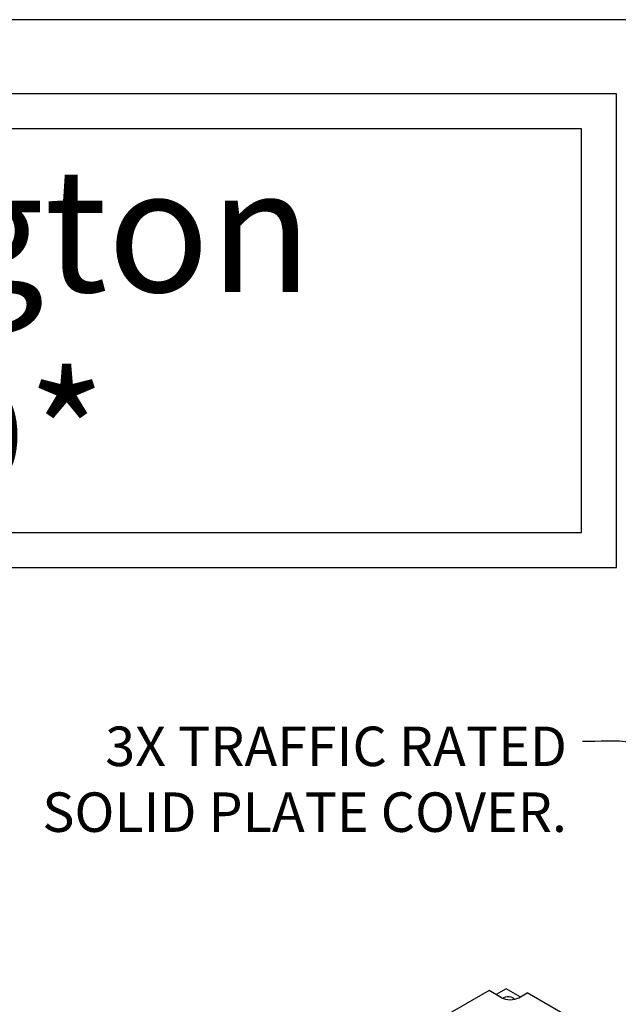
# Model space of a CAD drawing. Units: inches. Extents: x -4414 to -1771, y -2116 to 1049.
# Drawn here: x -2519 to -2474, y -1678 to -1603 of the extents above; entities that cross this region are included whole.
import ezdxf

# ---------------------------------------------------------------- set-up
doc = ezdxf.new("R2010")
doc.units = ezdxf.units.IN
doc.header["$MEASUREMENT"] = 0
for name, color, linetype in [('D', 132, 'Continuous'), ('MH', 13, 'Continuous'), ('TB', 255, 'Continuous')]:
    doc.layers.add(name, color=color, linetype=linetype)
doc.styles.get("Standard").update_dxf_attribs({"font": 'romans.shx'})
doc.dimstyles.get("Standard").update_dxf_attribs({"dimscale": 25, "dimtxt": 0.12, "dimasz": 0.15, "dimexe": 0.18, "dimexo": 0.0625, "dimgap": 0.09, "dimtad": 0, "dimtih": 1, "dimtoh": 1, "dimzin": 4, "dimdsep": 46, "dimtxsty": 'Standard', "dimcen": 0, "dimclrd": 256, "dimclre": 256, "dimclrt": 110, "dimadec": 0, "dimazin": 0, "dimtfac": 1, "dimtofl": 0, "dimtmove": 0, "dimatfit": 0, "dimfxl": 1, "dimtolj": 1, "dimtzin": 0, "dimarcsym": 0})

msp = doc.modelspace()

# ---------------------------------------------------------------- linework, layer by layer
at = {"layer": 'MH'}
for p, q in [((-2483.821, -1676.854), (-2503.74, -1688.354)), ((-2482.867, -1677.405), (-2483.821, -1676.854)), ((-2482.522, -1676.729), (-2483.28, -1677.167)), ((-2481.46, -1677.343), (-2482.522, -1676.729)), ((-2481.568, -1677.405), (-2480.918, -1677.03)), ((-2461.609, -1688.179), (-2480.918, -1677.03))]:
    msp.add_line(p, q, dxfattribs=at)
msp.add_ellipse((-2482.217, -1677.03), major_axis=(-0.919, 0), ratio=0.57735, start_param=0.785398, end_param=2.356194, dxfattribs=at)
at = {"layer": 'MH', "extrusion": (0, 0, -1)}
msp.add_ellipse((-2482.37, -1677.567), major_axis=(0.459, 0), ratio=0.57735, start_param=3.603711, end_param=6.145441, dxfattribs=at)
at = {"layer": 'TB'}
for points in [[(-2224.159, -2115.604), (-2224.159, -1603.104), (-2611.658, -1603.104), (-2611.658, -2115.604)], [(-2591.466, -1644.725), (-2474.132, -1644.725), (-2474.132, -1608.725), (-2591.466, -1608.725)], [(-2588.799, -1642.058), (-2476.799, -1642.058), (-2476.799, -1611.391), (-2588.799, -1611.391)]]:
    msp.add_lwpolyline(points, close=True, dxfattribs=at)

# ---------------------------------------------------------------- texts
at = {"layer": 'D', "color": 110, "insert": (-2477.901, -1656.809), "char_height": 3, "attachment_point": 3}
msp.add_mtext('3X TRAFFIC RATED\\PSOLID PLATE COVER.', dxfattribs=at)
at = {"layer": 'TB', "color": 253, "insert": (-2532.799, -1614.411), "char_height": 9.375, "width": 194.42539, "attachment_point": 2}
msp.add_mtext('{\\fArial|b1|i1|c0|p34;Washington \\PGULD*}', dxfattribs=at)

# ---------------------------------------------------------------- leaders
at = {"layer": 'D', "path_type": 1}
msp.add_leader([(-2462.603, -1664.604), (-2470.377, -1658.858), (-2472.995, -1658.015), (-2476.709, -1657.93)], dimstyle='Standard', override={"dimscale": 22, "dimlfac": 0.083333, "dimpost": '\\X'}, dxfattribs=at)

doc.saveas('drawing.dxf')
